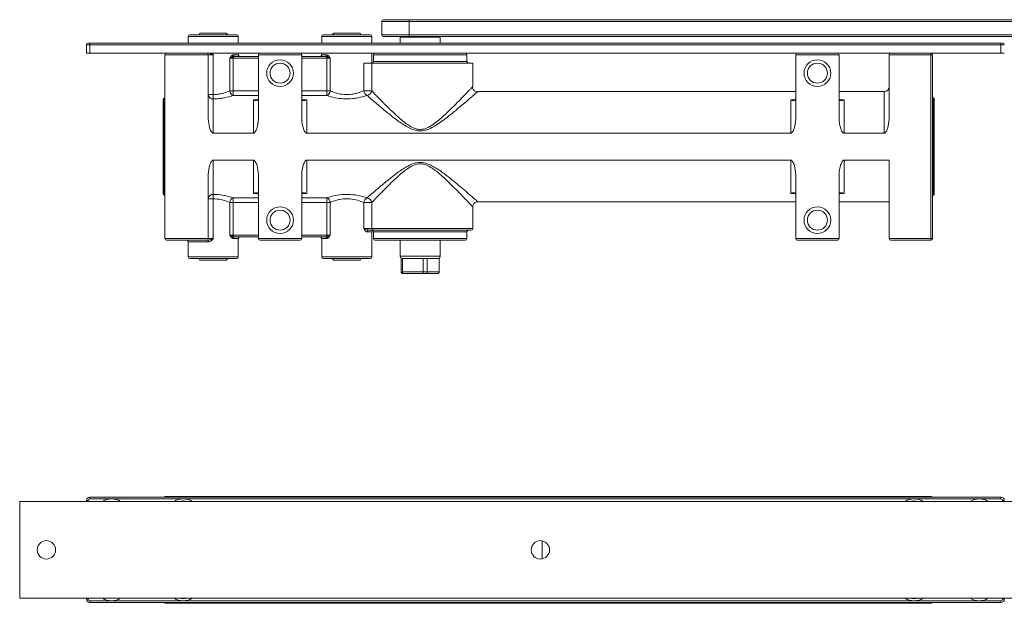
# Model space of a CAD drawing. Units: millimetres. Extents: x -91 to 499, y 63 to 369.
# Drawn here: x -91 to 204, y 63 to 238 of the extents above; entities that cross this region are included whole.
import ezdxf

# ---------------------------------------------------------------- set-up
doc = ezdxf.new("R2010")
doc.units = ezdxf.units.MM
doc.linetypes.add('SLD-Solid', pattern=[0])

msp = doc.modelspace()

# ---------------------------------------------------------------- linework, layer by layer
at = {"color": 7, "linetype": 'SLD-Solid', "lineweight": 15}
for p, q in [((17.96, 237.15), (17.96, 233.15)), ((18.46, 237.65), (26.18, 237.65)), ((26.1, 237.15), (26.1, 233.15)), ((319.81, 237.15), (26.1, 237.15)), ((26.18, 237.65), (319.74, 237.65)), ((-39.54, 233.15), (-25.54, 233.15)), ((-36.54, 233.65), (-28.54, 233.65)), ((0.46, 233.15), (14.46, 233.15)), ((3.46, 233.65), (11.46, 233.65)), ((26.1, 233.15), (319.81, 233.15)), ((-70.54, 227.65), (-70.54, 230.15)), ((-69.54, 230.15), (-70.54, 230.15)), ((-70.04, 230.65), (-69.54, 230.65)), ((-69.54, 230.15), (-69.54, 230.65)), ((-69.54, 230.65), (-63.04, 230.65)), ((-69.54, 230.15), (-69.54, 227.65)), ((203.46, 230.15), (-69.54, 230.15)), ((-63.04, 230.65), (-41.54, 230.65)), ((-41.54, 230.65), (177.46, 230.65)), ((-40.04, 232.65), (-40.04, 230.65)), ((-25.04, 230.65), (-25.04, 232.65)), ((-0.04, 232.65), (-0.04, 230.65)), ((14.96, 230.65), (14.96, 232.65)), ((26.18, 232.65), (18.46, 232.65)), ((23.53, 232.65), (23.46, 232.47)), ((23.46, 232.47), (23.46, 230.65)), ((35.46, 232.47), (23.46, 232.47)), ((319.74, 232.65), (26.18, 232.65)), ((35.46, 232.47), (35.39, 232.65)), ((35.46, 230.65), (35.46, 232.47)), ((177.46, 230.65), (196.96, 230.65)), ((196.96, 230.65), (203.46, 230.65)), ((203.46, 230.15), (203.46, 230.65)), ((203.46, 230.65), (203.96, 230.65)), ((203.46, 227.65), (203.46, 230.15)), ((204.46, 230.15), (203.46, 230.15)), ((-69.54, 227.65), (-70.54, 227.65)), ((-69.54, 227.65), (203.46, 227.65)), ((-47.04, 172.15), (-47.04, 227.15)), ((-34.04, 227.15), (-47.04, 227.15)), ((-34.04, 207.9), (-34.04, 227.15)), ((-32.54, 227.15), (-34.04, 227.15)), ((-32.54, 227.15), (-32.54, 215.24)), ((-25.04, 227.15), (-25.04, 227.65)), ((-19.04, 227.15), (-19.04, 207.9)), ((-6.04, 227.15), (-19.04, 227.15)), ((-6.04, 207.9), (-6.04, 227.15)), ((-0.04, 227.65), (-0.04, 227.15)), ((14.96, 224.65), (14.96, 227.65)), ((15.46, 227.15), (15.46, 225.15)), ((43.46, 225.15), (43.46, 227.15)), ((141.96, 207.9), (141.96, 227.15)), ((154.96, 227.15), (141.96, 227.15)), ((154.96, 227.15), (154.96, 207.9)), ((169.96, 207.9), (169.96, 227.15)), ((182.46, 227.15), (169.96, 227.15)), ((182.46, 227.65), (182.46, 227.15)), ((182.46, 172.15), (182.46, 227.15)), ((182.96, 227.15), (182.46, 227.15)), ((182.96, 227.15), (182.96, 172.15)), ((204.46, 227.65), (203.46, 227.65)), ((-27.58, 216.34), (-27.58, 226.15)), ((-26.59, 226.15), (-27.58, 226.15)), ((-26.59, 226.56), (-26.59, 226.15)), ((-26.59, 226.15), (-26.59, 216.34)), ((-26.1, 226.65), (-19.04, 226.65)), ((-6.04, 226.65), (1.02, 226.65)), ((1.51, 226.56), (1.51, 226.15)), ((1.51, 216.34), (1.51, 226.15)), ((2.5, 226.15), (1.51, 226.15)), ((2.5, 226.15), (2.5, 216.34)), ((12.52, 216.39), (12.52, 224.65)), ((12.52, 224.65), (14.92, 224.65)), ((14.92, 224.65), (14.92, 216.39)), ((14.92, 224.65), (45.21, 224.65)), ((45.21, 217.62), (45.21, 224.65)), ((-26.59, 216.34), (-27.58, 216.34)), ((-26.59, 216.34), (-26.59, 214.95)), ((1.51, 216.34), (1.51, 214.95)), ((2.5, 216.34), (1.51, 216.34)), ((14.92, 216.39), (12.52, 216.39)), ((45.18, 217.62), (45.18, 217.62)), ((141.96, 216.15), (46.68, 216.15)), ((46.68, 216.13), (46.68, 216.13)), ((168.46, 216.15), (154.96, 216.15)), ((-47.54, 199.65), (-47.54, 213.9)), ((-47.04, 214.15), (-47.29, 214.15)), ((-32.54, 215.24), (-34.04, 215.24)), ((-32.54, 215.24), (-32.54, 213.94)), ((-32.54, 213.94), (-32.54, 203.69)), ((-20.54, 203.69), (-20.54, 213.67)), ((-4.54, 213.67), (-4.54, 203.69)), ((140.46, 203.69), (140.46, 213.67)), ((156.46, 213.67), (156.46, 203.69)), ((183.46, 199.65), (183.46, 213.9)), ((-20.54, 203.69), (-32.54, 203.69)), ((140.46, 203.69), (-4.54, 203.69)), ((168.46, 203.69), (156.46, 203.69)), ((-47.54, 185.4), (-47.54, 199.65)), ((183.46, 185.4), (183.46, 199.65)), ((-32.54, 195.62), (-32.54, 185.37)), ((-20.54, 195.62), (-32.54, 195.62)), ((-20.54, 185.64), (-20.54, 195.62)), ((-4.54, 195.62), (-4.54, 185.64)), ((140.46, 195.62), (-4.54, 195.62)), ((140.46, 185.64), (140.46, 195.62)), ((156.46, 195.62), (156.46, 185.64)), ((169.96, 195.62), (156.46, 195.62)), ((169.96, 172.15), (169.96, 195.62)), ((-34.04, 172.15), (-34.04, 191.41)), ((-19.04, 191.41), (-19.04, 172.15)), ((-6.04, 172.15), (-6.04, 191.41)), ((141.96, 172.15), (141.96, 191.41)), ((154.96, 191.41), (154.96, 172.15)), ((-47.29, 185.15), (-47.04, 185.15)), ((-34.04, 184.07), (-32.54, 184.07)), ((-32.54, 185.37), (-32.54, 184.07)), ((-32.54, 184.07), (-32.54, 172.15)), ((-27.58, 173.15), (-27.58, 182.97)), ((-27.58, 182.97), (-26.59, 182.97)), ((-26.59, 184.36), (-26.59, 182.97)), ((-26.59, 182.97), (-26.59, 173.15)), ((1.51, 184.36), (1.51, 182.97)), ((1.51, 182.97), (2.5, 182.97)), ((1.51, 173.15), (1.51, 182.97)), ((2.5, 182.97), (2.5, 173.15)), ((12.52, 175.15), (12.52, 182.92)), ((12.52, 182.92), (14.92, 182.92)), ((14.92, 182.92), (14.92, 175.15)), ((46.71, 183.15), (141.96, 183.15)), ((154.96, 183.15), (169.96, 183.15)), ((45.21, 175.15), (45.21, 181.66)), ((12.52, 175.15), (14.92, 175.15)), ((15.38, 174.65), (13.95, 174.65)), ((14.96, 166.65), (14.96, 174.15)), ((44.71, 174.65), (15.38, 174.65)), ((15.46, 174.15), (15.46, 172.15)), ((43.46, 172.15), (43.46, 174.15)), ((-47.04, 172.15), (-34.04, 172.15)), ((-34.54, 171.65), (-46.54, 171.65)), ((-40.04, 171.15), (-40.04, 166.65)), ((-34.17, 171.65), (-34.54, 171.65)), ((-34.04, 172.15), (-32.54, 172.15)), ((-27.58, 173.15), (-26.59, 173.15)), ((-26.59, 172.75), (-26.59, 173.15)), ((-19.04, 172.65), (-26.1, 172.65)), ((-25.04, 166.65), (-25.04, 172.15)), ((-19.04, 172.15), (-6.04, 172.15)), ((-6.54, 171.65), (-18.54, 171.65)), ((1.02, 172.65), (-6.04, 172.65)), ((-0.04, 172.15), (-0.04, 166.65)), ((1.51, 172.75), (1.51, 173.15)), ((1.51, 173.15), (2.5, 173.15)), ((42.96, 171.65), (15.96, 171.65)), ((23.46, 171.65), (23.46, 166.84)), ((35.46, 166.84), (35.46, 171.65)), ((141.96, 172.15), (154.96, 172.15)), ((154.46, 171.65), (142.46, 171.65)), ((169.96, 172.15), (182.46, 172.15)), ((182.46, 171.65), (170.46, 171.65)), ((182.46, 171.65), (182.46, 172.15)), ((182.96, 172.15), (182.46, 172.15)), ((-32.54, 166.15), (-39.54, 166.15)), ((-32.54, 165.65), (-36.54, 165.65)), ((-25.54, 166.15), (-32.54, 166.15)), ((-28.54, 165.65), (-32.54, 165.65)), ((7.46, 166.15), (0.46, 166.15)), ((7.46, 165.65), (3.46, 165.65)), ((14.46, 166.15), (7.46, 166.15)), ((11.46, 165.65), (7.46, 165.65)), ((23.46, 166.84), (23.71, 166.15)), ((23.46, 166.84), (29.46, 166.84)), ((23.77, 166.15), (23.71, 166.15)), ((24.11, 166.15), (23.77, 166.15)), ((23.77, 166.15), (23.77, 162.15)), ((30.31, 166.15), (24.11, 166.15)), ((24.11, 162.15), (24.11, 166.15)), ((29.46, 166.84), (35.46, 166.84)), ((31.57, 166.15), (30.31, 166.15)), ((30.31, 166.15), (30.31, 162.15)), ((35.21, 166.15), (31.57, 166.15)), ((31.57, 162.15), (31.57, 166.15)), ((35.14, 166.15), (35.14, 162.15)), ((35.21, 166.15), (35.46, 166.84)), ((23.77, 162.15), (24.11, 162.15)), ((24.11, 162.15), (30.31, 162.15)), ((24.51, 161.65), (24.29, 161.65)), ((30.4, 161.65), (24.51, 161.65)), ((30.31, 162.15), (31.57, 162.15)), ((31.22, 161.65), (30.4, 161.65)), ((34.62, 161.65), (31.22, 161.65)), ((31.57, 162.15), (35.14, 162.15)), ((-69.54, 94.21), (-69.54, 94.71)), ((-69.54, 94.71), (203.46, 94.71)), ((-47.04, 94.71), (-47.04, 94.96)), ((-47.04, 94.96), (-34.04, 94.96)), ((-34.04, 94.96), (-34.04, 94.71)), ((168.46, 94.96), (-32.54, 94.96)), ((169.96, 94.96), (182.46, 94.96)), ((169.96, 94.71), (169.96, 94.96)), ((203.46, 94.21), (203.46, 94.71)), ((-90.54, 64.46), (-90.54, 93.46)), ((-90.54, 93.46), (369.46, 93.46)), ((-70.54, 93.71), (-70.04, 93.71)), ((-70.54, 93.46), (-70.54, 93.71)), ((-63.04, 94.21), (-69.54, 94.21)), ((-41.54, 94.21), (-63.04, 94.21)), ((177.46, 94.21), (-41.54, 94.21)), ((196.96, 94.21), (177.46, 94.21)), ((203.46, 94.21), (196.96, 94.21)), ((203.96, 93.71), (204.46, 93.71)), ((66.02, 76.27), (66.02, 81.65)), ((-90.54, 64.46), (369.46, 64.46)), ((-70.54, 64.21), (-70.54, 64.46)), ((-70.54, 64.21), (-70.04, 64.21)), ((-69.54, 63.71), (-63.04, 63.71)), ((-69.54, 63.21), (-69.54, 63.71)), ((203.46, 63.21), (-69.54, 63.21)), ((-63.04, 63.71), (-41.54, 63.71)), ((-47.04, 62.96), (-47.04, 63.21)), ((-34.04, 62.96), (-47.04, 62.96)), ((-41.54, 63.71), (177.46, 63.71)), ((-34.04, 63.21), (-34.04, 62.96)), ((-20.54, 62.96), (-32.54, 62.96)), ((-19.04, 62.96), (-19.04, 63.21)), ((-6.04, 62.96), (-19.04, 62.96)), ((-6.04, 63.21), (-6.04, 62.96)), ((140.46, 62.96), (-4.54, 62.96)), ((141.96, 62.96), (141.96, 63.21)), ((154.96, 62.96), (141.96, 62.96)), ((154.96, 63.21), (154.96, 62.96)), ((168.46, 62.96), (156.46, 62.96)), ((169.96, 62.96), (169.96, 63.21)), ((182.46, 62.96), (169.96, 62.96)), ((177.46, 63.71), (196.96, 63.71)), ((196.96, 63.71), (203.46, 63.71)), ((203.46, 63.21), (203.46, 63.71)), ((203.96, 64.21), (204.46, 64.21))]:
    msp.add_line(p, q, dxfattribs=at)
at = {"color": 8, "linetype": 'SLD-Solid', "lineweight": 15}
for p, q in [((26.1, 237.15), (17.96, 237.15)), ((17.96, 233.15), (26.1, 233.15)), ((-25.04, 232.65), (-40.04, 232.65)), ((14.96, 232.65), (-0.04, 232.65)), ((-26.51, 227.15), (-25.04, 227.15)), ((-0.04, 227.15), (1.42, 227.15)), ((43.46, 227.15), (15.46, 227.15)), ((-19.04, 226.15), (-26.59, 226.15)), ((1.51, 226.15), (-6.04, 226.15)), ((15.46, 225.15), (43.46, 225.15)), ((-26.59, 216.34), (-19.04, 216.34)), ((-6.04, 216.34), (1.51, 216.34)), ((168.46, 203.69), (168.46, 216.15)), ((-47.29, 214.15), (-47.29, 199.65)), ((-19.04, 214.95), (-26.59, 214.95)), ((-20.54, 213.67), (-19.19, 213.67)), ((1.51, 214.95), (-6.04, 214.95)), ((-5.89, 213.67), (-4.54, 213.67)), ((140.46, 213.67), (141.81, 213.67)), ((155.11, 213.67), (156.46, 213.67)), ((183.29, 214.14), (183.29, 199.65)), ((-47.29, 199.65), (-47.29, 185.15)), ((183.29, 199.65), (183.29, 185.17)), ((-26.59, 184.36), (-19.04, 184.36)), ((-19.04, 182.97), (-26.59, 182.97)), ((-19.19, 185.64), (-20.54, 185.64)), ((-6.04, 184.36), (1.51, 184.36)), ((1.51, 182.97), (-6.04, 182.97)), ((-4.54, 185.64), (-5.89, 185.64)), ((141.81, 185.64), (140.46, 185.64)), ((156.46, 185.64), (155.11, 185.64)), ((14.96, 174.15), (13.54, 174.15)), ((14.92, 175.15), (45.21, 175.15)), ((43.46, 174.15), (15.46, 174.15)), ((-34.06, 171.15), (-40.04, 171.15)), ((-26.59, 173.15), (-19.04, 173.15)), ((-25.04, 172.15), (-26.51, 172.15)), ((-6.04, 173.15), (1.51, 173.15)), ((1.42, 172.15), (-0.04, 172.15)), ((15.46, 172.15), (43.46, 172.15)), ((-40.04, 166.65), (-32.54, 166.65)), ((-32.54, 166.65), (-25.04, 166.65)), ((-0.04, 166.65), (7.46, 166.65)), ((7.46, 166.65), (14.96, 166.65)), ((-32.54, 94.96), (-32.54, 94.71)), ((168.46, 94.71), (168.46, 94.96)), ((182.46, 94.96), (182.46, 94.71)), ((-70.04, 93.71), (-70.04, 93.46)), ((203.96, 93.46), (203.96, 93.71)), ((-70.04, 64.46), (-70.04, 64.21)), ((-32.54, 63.21), (-32.54, 62.96)), ((-20.54, 62.96), (-20.54, 63.21)), ((-4.54, 63.21), (-4.54, 62.96)), ((140.46, 62.96), (140.46, 63.21)), ((156.46, 63.21), (156.46, 62.96)), ((168.46, 62.96), (168.46, 63.21)), ((182.46, 63.21), (182.46, 62.96)), ((203.96, 64.21), (203.96, 64.46))]:
    msp.add_line(p, q, dxfattribs=at)
at = {"color": 7, "linetype": 'SLD-Solid', "lineweight": 15, "flags": 128}
for points in [[(-46.79, 94.71), (-46.82, 94.74), (-46.9, 94.81), (-46.96, 94.87), (-47, 94.92), (-47.03, 94.95), (-47.04, 94.96)], [(-34.29, 94.71), (-34.26, 94.74), (-34.19, 94.81), (-34.13, 94.87), (-34.08, 94.92), (-34.05, 94.95), (-34.04, 94.96)], [(170.21, 94.71), (170.18, 94.74), (170.1, 94.81), (170.04, 94.87), (170, 94.92), (169.97, 94.95), (169.96, 94.96)], [(-40.37, 93.46), (-41.54, 93.61), (-42.71, 93.46)], [(178.63, 93.46), (177.46, 93.61), (176.29, 93.46)], [(-46.79, 63.21), (-46.82, 63.18), (-46.9, 63.11), (-46.96, 63.04), (-47, 63), (-47.03, 62.97), (-47.04, 62.96)], [(-34.29, 63.21), (-34.26, 63.18), (-34.19, 63.11), (-34.13, 63.04), (-34.08, 63), (-34.05, 62.97), (-34.04, 62.96)], [(-19.04, 62.96), (-19.03, 62.97), (-19.01, 62.99), (-18.97, 63.03), (-18.92, 63.08), (-18.86, 63.14), (-18.79, 63.21)], [(-6.04, 62.96), (-6.05, 62.97), (-6.08, 63), (-6.13, 63.04), (-6.19, 63.11), (-6.26, 63.18), (-6.29, 63.21)], [(141.96, 62.96), (141.97, 62.97), (141.99, 62.99), (142.03, 63.03), (142.08, 63.08), (142.14, 63.14), (142.21, 63.21)], [(154.96, 62.96), (154.95, 62.97), (154.92, 63), (154.87, 63.04), (154.81, 63.11), (154.74, 63.18), (154.71, 63.21)], [(170.21, 63.21), (170.18, 63.18), (170.1, 63.11), (170.04, 63.04), (170, 63), (169.97, 62.97), (169.96, 62.96)]]:
    msp.add_lwpolyline(points, dxfattribs=at)
at = {"color": 7, "linetype": 'SLD-Solid', "lineweight": 15}
for centre, radius in [((-12.54, 221.65), 4), ((-12.54, 221.65), 3), ((148.46, 221.65), 4), ((148.46, 221.65), 3), ((-12.54, 177.65), 4), ((-12.54, 177.65), 3), ((148.46, 177.65), 4), ((148.46, 177.65), 3), ((-82.54, 78.96), 2.75), ((65.46, 78.96), 2.75)]:
    msp.add_circle(centre, radius, dxfattribs=at)
for centre, radius, start, end in [((18.46, 237.15), 0.5, 90, 180), ((-39.54, 232.65), 0.5, 90, 180), ((-37.04, 233.65), 0.5, 270, 0), ((-28.04, 233.65), 0.5, 180, 270), ((-25.54, 232.65), 0.5, 0, 90), ((0.46, 232.65), 0.5, 90, 180), ((2.96, 233.65), 0.5, 270, 0), ((11.96, 233.65), 0.5, 180, 270), ((14.46, 232.65), 0.5, 0, 90), ((18.46, 233.15), 0.5, 180, 270), ((-70.04, 230.15), 0.5, 90, 180), ((203.96, 230.15), 0.5, 0, 90), ((-46.54, 227.15), 0.5, 90, 180), ((-34.54, 227.15), 0.5, 0, 90), ((-26.05, 227.11), 0.459, 174.4926, 263.1509), ((-24.54, 227.15), 0.5, 180, 270), ((-18.54, 227.15), 0.5, 90, 180), ((-6.54, 227.15), 0.5, 0, 90), ((-0.54, 227.15), 0.5, 270, 0), ((0.97, 227.11), 0.459, 276.8491, 5.5074), ((15.96, 227.15), 0.5, 90, 180), ((42.96, 227.15), 0.5, 0, 90), ((142.46, 227.15), 0.5, 90, 180), ((154.46, 227.15), 0.5, 0, 90), ((170.46, 227.15), 0.5, 90, 180), ((182.46, 227.15), 0.5, 0, 90), ((-26.29, 227.21), 0.72, 200.4264, 245.131), ((1.2, 227.21), 0.72, 294.869, 339.5736), ((14.96, 225.15), 0.5, 270, 0), ((43.96, 225.15), 0.5, 180, 270), ((-25.71, 216.62), 1.89, 188.6031, 242.413), ((0.63, 216.62), 1.89, 297.5872, 351.3966), ((14.37, 216.66), 1.87, 188.4842, 243.5162), ((13.27, 216.64), 1.67, 279.1746, 351.2288), ((168.46, 217.65), 1.5, 270, 0), ((-47.29, 213.9), 0.25, 90, 180), ((-32.64, 215.35), 1.41, 184.4019, 273.8115), ((183.46, 214.61), 0.5, 180, 250.5288), ((183.21, 213.9), 0.25, 0, 70.5288), ((-47.29, 185.4), 0.25, 180, 270), ((-32.64, 183.96), 1.41, 86.1885, 175.5981), ((-25.71, 182.69), 1.89, 117.587, 171.3968), ((0.63, 182.69), 1.89, 8.6034, 62.4127), ((14.37, 182.65), 1.87, 116.4838, 171.5158), ((13.27, 182.67), 1.67, 8.7712, 80.8254), ((183.46, 184.7), 0.5, 109.4712, 180), ((183.21, 185.4), 0.25, 289.4712, 0), ((14, 174.2), 0.46, 96.5805, 185.333), ((15.4, 175.14), 0.482, 177.7992, 267.6152), ((15.46, 174.15), 0.5, 121.241, 180), ((14.96, 174.15), 0.5, 0, 66.9789), ((43.96, 174.15), 0.5, 90, 180), ((44.71, 175.15), 0.5, 270, 0), ((-46.54, 172.15), 0.5, 180, 270), ((-40.54, 171.15), 0.5, 0, 90), ((-34.54, 172.15), 0.5, 270, 0), ((-34.76, 171.27), 0.702, 350.1732, 32.7835), ((-26.29, 172.1), 0.72, 114.8689, 159.5739), ((-26.05, 172.2), 0.459, 96.8488, 185.5075), ((-24.54, 172.15), 0.5, 90, 180), ((-18.54, 172.15), 0.5, 180, 270), ((-6.54, 172.15), 0.5, 270, 0), ((-0.54, 172.15), 0.5, 0, 90), ((0.97, 172.2), 0.459, 354.4925, 83.1512), ((1.2, 172.1), 0.72, 20.4261, 65.1311), ((15.96, 172.15), 0.5, 180, 270), ((42.96, 172.15), 0.5, 270, 0), ((142.46, 172.15), 0.5, 180, 270), ((154.46, 172.15), 0.5, 270, 0), ((170.46, 172.15), 0.5, 180, 270), ((182.46, 172.15), 0.5, 270, 0), ((-39.54, 166.65), 0.5, 180, 270), ((-37.04, 165.65), 0.5, 0, 90), ((-28.04, 165.65), 0.5, 90, 180), ((-25.54, 166.65), 0.5, 270, 0), ((0.46, 166.65), 0.5, 180, 270), ((2.96, 165.65), 0.5, 0, 90), ((11.96, 165.65), 0.5, 90, 180), ((14.46, 166.65), 0.5, 270, 0), ((-69.54, 93.71), 1, 90, 180), ((182.46, 94.46), 0.5, 30, 90), ((203.46, 93.71), 1, 0, 90), ((-69.54, 93.71), 0.5, 90, 180), ((-63.04, 88.96), 5.25, 90, 121.0027), ((-63.04, 88.96), 5.25, 58.9973, 90), ((-41.54, 88.96), 5.25, 90, 121.0027), ((-41.54, 88.96), 5.25, 58.9973, 90), ((177.46, 88.96), 5.25, 90, 121.0027), ((177.46, 88.96), 5.25, 58.9973, 90), ((196.96, 88.96), 5.25, 90, 121.0027), ((196.96, 88.96), 5.25, 58.9973, 90), ((203.46, 93.71), 0.5, 0, 90), ((-69.54, 64.21), 1, 180, 270), ((-69.54, 64.21), 0.5, 180, 270), ((-63.04, 68.96), 5.25, 238.9973, 270), ((-63.04, 68.96), 5.25, 270, 301.0027), ((-41.54, 68.96), 5.25, 238.9973, 270), ((-41.54, 68.96), 4.65, 255.4074, 284.5926), ((-41.54, 68.96), 5.25, 270, 301.0027), ((177.46, 68.96), 5.25, 238.9973, 270), ((177.46, 68.96), 4.65, 255.4074, 284.5926), ((177.46, 68.96), 5.25, 270, 301.0027), ((182.46, 63.46), 0.5, 270, 330), ((196.96, 68.96), 5.25, 238.9973, 270), ((196.96, 68.96), 5.25, 270, 301.0027), ((203.46, 64.21), 0.5, 270, 0), ((203.46, 64.21), 1, 270, 0)]:
    msp.add_arc(centre, radius, start, end, dxfattribs=at)
for points, knots in [([(26.1, 237.15), (26.1, 237.21), (26.11, 237.32), (26.12, 237.47), (26.14, 237.58), (26.16, 237.64), (26.17, 237.65), (26.18, 237.65), (26.18, 237.65)], [0, 0, 0, 0, 0.211715, 0.42339, 0.63609, 0.851011, 0.989585, 1, 1, 1, 1]), ([(26.18, 232.65), (26.18, 232.65), (26.17, 232.66), (26.16, 232.67), (26.14, 232.73), (26.12, 232.84), (26.11, 232.99), (26.1, 233.1), (26.1, 233.15)], [0, 0, 0, 0, 0.010415, 0.148989, 0.363908, 0.576607, 0.788286, 1, 1, 1, 1]), ([(-32.54, 227.15), (-32.54, 227.16), (-32.61, 227.18), (-32.88, 227.28), (-33.31, 227.43), (-33.76, 227.61), (-34.05, 227.64), (-34.17, 227.65)], [0, 0, 0, 0, 0.004361, 0.125218, 0.490217, 0.80186, 1, 1, 1, 1]), ([(-26.96, 226.96), (-26.91, 227), (-26.76, 227.12), (-26.6, 227.14), (-26.51, 227.15)], [0, 0, 0, 0, 0.366517, 1, 1, 1, 1]), ([(1.42, 227.15), (1.48, 227.15), (1.63, 227.14), (1.78, 227.03), (1.88, 226.96)], [0, 0, 0, 0, 0.3625328, 1, 1, 1, 1]), ([(-27.58, 226.15), (-27.58, 226.16), (-27.55, 226.19), (-27.44, 226.37), (-27.33, 226.53), (-27.24, 226.65)], [0, 0, 0, 0, 0.009188, 0.221164, 1, 1, 1, 1]), ([(-26.59, 226.56), (-26.61, 226.55), (-26.75, 226.5), (-27.04, 226.39), (-27.31, 226.28), (-27.5, 226.19), (-27.54, 226.17), (-27.58, 226.16), (-27.58, 226.15)], [0, 0, 0, 0, 0.058965, 0.383488, 0.853072, 0.860122, 0.993776, 1, 1, 1, 1]), ([(-27.24, 226.65), (-27.24, 226.66), (-27.16, 226.75), (-27.07, 226.86), (-26.98, 226.94), (-26.96, 226.96)], [0, 0, 0, 0, 0.010506, 0.836009, 1, 1, 1, 1]), ([(-26.1, 226.65), (-26.21, 226.65), (-26.37, 226.64), (-26.53, 226.58), (-26.59, 226.56)], [0, 0, 0, 0, 0.637393, 1, 1, 1, 1]), ([(1.51, 226.56), (1.4, 226.59), (1.24, 226.65), (1.08, 226.65), (1.02, 226.65)], [0, 0, 0, 0, 0.636421, 1, 1, 1, 1]), ([(2.5, 226.15), (2.5, 226.16), (2.45, 226.18), (2.27, 226.26), (1.94, 226.4), (1.64, 226.51), (1.51, 226.56)], [0, 0, 0, 0, 0.006224, 0.146927, 0.616526, 1, 1, 1, 1]), ([(1.88, 226.96), (1.97, 226.87), (2.06, 226.77), (2.15, 226.66), (2.15, 226.65)], [0, 0, 0, 0, 0.989484, 1, 1, 1, 1]), ([(2.15, 226.65), (2.27, 226.49), (2.38, 226.33), (2.5, 226.16), (2.5, 226.15)], [0, 0, 0, 0, 0.9908051, 1, 1, 1, 1]), ([(-32.54, 215.24), (-32.06, 215.26), (-31.09, 215.3), (-29.33, 215.66), (-28.26, 216.08), (-27.58, 216.34)], [0, 0, 0, 0, 0.261271, 0.524436, 1, 1, 1, 1]), ([(2.5, 216.34), (2.53, 216.33), (3.13, 216.07), (4.44, 215.6), (6.64, 215.19), (8.66, 215.26), (10.72, 215.67), (11.81, 216.1), (12.52, 216.39)], [0, 0, 0, 0, 0.013798, 0.222511, 0.42263, 0.62214, 0.752133, 1, 1, 1, 1]), ([(46.68, 216.09), (46.61, 216.09), (46.37, 216.07), (45.96, 216.21), (45.51, 216.52), (45.23, 216.96), (45.12, 217.35), (45.14, 217.56), (45.14, 217.62)], [0, 0, 0, 0, 0.089473, 0.29372, 0.514309, 0.744153, 0.923967, 1, 1, 1, 1]), ([(-26.59, 214.95), (-27.42, 214.71), (-28.71, 214.32), (-30.81, 214), (-31.96, 213.96), (-32.54, 213.94)], [0, 0, 0, 0, 0.467943, 0.733375, 1, 1, 1, 1]), ([(-19.04, 214.1), (-19.05, 214), (-19.07, 213.79), (-19.25, 213.56), (-19.57, 213.42), (-20.03, 213.45), (-20.38, 213.59), (-20.54, 213.67), (-20.54, 213.67)], [0, 0, 0, 0, 0.141059, 0.281504, 0.479393, 0.761638, 0.997241, 1, 1, 1, 1]), ([(-6.04, 214.1), (-6.03, 214), (-6.01, 213.79), (-5.84, 213.56), (-5.52, 213.42), (-5.06, 213.45), (-4.7, 213.59), (-4.54, 213.67), (-4.54, 213.67)], [0, 0, 0, 0, 0.141058, 0.281504, 0.479392, 0.761638, 0.997239, 1, 1, 1, 1]), ([(13.54, 214.99), (13.51, 214.98), (12.71, 214.72), (11.29, 214.32), (8.89, 213.96), (6.5, 213.9), (3.79, 214.27), (2.28, 214.72), (1.51, 214.95)], [0, 0, 0, 0, 0.008291, 0.24386, 0.375002, 0.578911, 0.781365, 1, 1, 1, 1]), ([(140.46, 213.67), (140.46, 213.67), (140.62, 213.59), (140.97, 213.45), (141.43, 213.42), (141.75, 213.56), (141.93, 213.79), (141.95, 214), (141.96, 214.1)], [0, 0, 0, 0, 0.002761, 0.238362, 0.520606, 0.718496, 0.858941, 1, 1, 1, 1]), ([(154.96, 214.1), (154.97, 214), (154.99, 213.79), (155.16, 213.56), (155.48, 213.42), (155.94, 213.45), (156.3, 213.59), (156.46, 213.67), (156.46, 213.67)], [0, 0, 0, 0, 0.141059, 0.281504, 0.479393, 0.761638, 0.997239, 1, 1, 1, 1]), ([(-32.54, 203.69), (-32.59, 203.69), (-32.71, 203.71), (-32.92, 203.86), (-33.32, 204.38), (-33.84, 205.74), (-33.96, 207.05), (-34.04, 207.9)], [0, 0, 0, 0, 0.033457, 0.075638, 0.157972, 0.452086, 1, 1, 1, 1]), ([(-19.04, 207.9), (-19.13, 206.96), (-19.23, 205.81), (-19.71, 204.59), (-19.94, 204.15), (-20.16, 203.87), (-20.33, 203.74), (-20.45, 203.69), (-20.52, 203.69), (-20.54, 203.69)], [0, 0, 0, 0, 0.603373, 0.730736, 0.846799, 0.916534, 0.956662, 0.986739, 1, 1, 1, 1]), ([(-4.54, 203.69), (-4.59, 203.69), (-4.71, 203.71), (-4.92, 203.86), (-5.32, 204.38), (-5.84, 205.74), (-5.96, 207.05), (-6.04, 207.9)], [0, 0, 0, 0, 0.033457, 0.075637, 0.157971, 0.452086, 1, 1, 1, 1]), ([(141.96, 207.9), (141.87, 206.96), (141.77, 205.81), (141.29, 204.59), (141.06, 204.15), (140.84, 203.87), (140.67, 203.74), (140.55, 203.69), (140.48, 203.69), (140.46, 203.69)], [0, 0, 0, 0, 0.603373, 0.730736, 0.846799, 0.916534, 0.956661, 0.986739, 1, 1, 1, 1]), ([(156.46, 203.69), (156.41, 203.69), (156.29, 203.71), (156.08, 203.86), (155.68, 204.38), (155.16, 205.74), (155.04, 207.05), (154.96, 207.9)], [0, 0, 0, 0, 0.033457, 0.075637, 0.157971, 0.452086, 1, 1, 1, 1]), ([(169.96, 207.9), (169.87, 206.96), (169.77, 205.81), (169.29, 204.59), (169.06, 204.15), (168.84, 203.87), (168.67, 203.74), (168.55, 203.69), (168.48, 203.69), (168.46, 203.69)], [0, 0, 0, 0, 0.603372, 0.730736, 0.846798, 0.916532, 0.956661, 0.986739, 1, 1, 1, 1]), ([(-34.04, 191.41), (-33.96, 192.35), (-33.85, 193.5), (-33.37, 194.72), (-33.15, 195.16), (-32.93, 195.44), (-32.75, 195.57), (-32.63, 195.62), (-32.56, 195.62), (-32.54, 195.62)], [0, 0, 0, 0, 0.603372, 0.730735, 0.846798, 0.916532, 0.956661, 0.986739, 1, 1, 1, 1]), ([(-20.54, 195.62), (-20.49, 195.62), (-20.37, 195.6), (-20.17, 195.45), (-19.77, 194.93), (-19.24, 193.57), (-19.12, 192.26), (-19.04, 191.41)], [0, 0, 0, 0, 0.033457, 0.075637, 0.157971, 0.452086, 1, 1, 1, 1]), ([(-6.04, 191.41), (-5.96, 192.35), (-5.85, 193.5), (-5.37, 194.72), (-5.15, 195.16), (-4.93, 195.44), (-4.75, 195.57), (-4.63, 195.62), (-4.56, 195.62), (-4.54, 195.62)], [0, 0, 0, 0, 0.603373, 0.730736, 0.846799, 0.916534, 0.956661, 0.986739, 1, 1, 1, 1]), ([(140.46, 195.62), (140.51, 195.62), (140.63, 195.6), (140.83, 195.45), (141.23, 194.93), (141.76, 193.57), (141.88, 192.26), (141.96, 191.41)], [0, 0, 0, 0, 0.033457, 0.075637, 0.157971, 0.452086, 1, 1, 1, 1]), ([(154.96, 191.41), (155.04, 192.35), (155.15, 193.5), (155.63, 194.72), (155.85, 195.16), (156.07, 195.44), (156.25, 195.57), (156.37, 195.62), (156.44, 195.62), (156.46, 195.62)], [0, 0, 0, 0, 0.603373, 0.730736, 0.846799, 0.916534, 0.956662, 0.986739, 1, 1, 1, 1]), ([(-19.04, 185.21), (-19.05, 185.31), (-19.07, 185.52), (-19.25, 185.75), (-19.57, 185.89), (-20.03, 185.86), (-20.38, 185.72), (-20.54, 185.64), (-20.54, 185.64)], [0, 0, 0, 0, 0.141059, 0.281504, 0.479394, 0.761638, 0.997241, 1, 1, 1, 1]), ([(-4.54, 185.64), (-4.54, 185.64), (-4.7, 185.72), (-5.06, 185.86), (-5.52, 185.89), (-5.84, 185.75), (-6.01, 185.52), (-6.03, 185.31), (-6.04, 185.21)], [0, 0, 0, 0, 0.002761, 0.238362, 0.520608, 0.718496, 0.858942, 1, 1, 1, 1]), ([(140.46, 185.64), (140.46, 185.64), (140.62, 185.72), (140.97, 185.86), (141.43, 185.89), (141.75, 185.75), (141.93, 185.52), (141.95, 185.31), (141.96, 185.21)], [0, 0, 0, 0, 0.002761, 0.238362, 0.520606, 0.718496, 0.858941, 1, 1, 1, 1]), ([(156.46, 185.64), (156.46, 185.64), (156.3, 185.72), (155.94, 185.86), (155.48, 185.89), (155.16, 185.75), (154.99, 185.52), (154.97, 185.31), (154.96, 185.21)], [0, 0, 0, 0, 0.002761, 0.238362, 0.520606, 0.718496, 0.858941, 1, 1, 1, 1]), ([(-32.54, 185.37), (-32.5, 185.37), (-31.57, 185.36), (-30.35, 185.25), (-28.36, 184.89), (-27.36, 184.59), (-26.59, 184.36)], [0, 0, 0, 0, 0.017238, 0.432299, 0.560396, 1, 1, 1, 1]), ([(-27.58, 182.97), (-28.22, 183.22), (-29.04, 183.54), (-30.73, 183.95), (-31.76, 184.02), (-32.54, 184.07)], [0, 0, 0, 0, 0.447451, 0.575315, 1, 1, 1, 1]), ([(1.51, 184.36), (1.62, 184.4), (2.53, 184.69), (4.51, 185.2), (6.91, 185.4), (9.2, 185.32), (11.34, 185), (12.82, 184.54), (13.54, 184.32)], [0, 0, 0, 0, 0.033694, 0.272439, 0.506337, 0.575021, 0.795755, 1, 1, 1, 1]), ([(12.52, 182.92), (11.93, 183.16), (10.72, 183.65), (8.92, 184.01), (7.06, 184.1), (5.94, 183.99), (4.29, 183.64), (3.34, 183.32), (2.59, 183.01), (2.5, 182.97)], [0, 0, 0, 0, 0.20827, 0.426862, 0.494087, 0.70574, 0.724059, 0.965297, 1, 1, 1, 1]), ([(45.22, 181.65), (45.23, 181.82), (45.25, 182.16), (45.54, 182.65), (45.95, 182.99), (46.38, 183.14), (46.62, 183.14), (46.71, 183.15)], [0, 0, 0, 0, 0.2085065, 0.4371333, 0.6912442, 0.8865507, 1, 1, 1, 1]), ([(13.54, 174.15), (13.45, 174.17), (13.35, 174.19), (13.14, 174.33), (12.91, 174.57), (12.68, 174.91), (12.56, 175.1), (12.52, 175.15), (12.52, 175.15)], [0, 0, 0, 0, 0.243096, 0.254792, 0.578161, 0.896674, 0.996641, 1, 1, 1, 1]), ([(12.52, 175.15), (12.52, 175.15), (12.58, 175.13), (12.78, 175.03), (13.16, 174.88), (13.6, 174.7), (13.85, 174.67), (13.95, 174.65)], [0, 0, 0, 0, 0.004363, 0.12522, 0.490215, 0.801859, 1, 1, 1, 1]), ([(15.17, 174.64), (15.19, 174.62), (15.21, 174.61), (15.18, 174.63), (15.18, 174.63)], [0, 0, 0, 0, 0.88398, 1, 1, 1, 1]), ([(-32.54, 172.15), (-32.54, 172.15), (-32.61, 172.13), (-32.88, 172.03), (-33.31, 171.88), (-33.76, 171.7), (-34.05, 171.67), (-34.17, 171.65)], [0, 0, 0, 0, 0.004361, 0.125218, 0.490217, 0.80186, 1, 1, 1, 1]), ([(-32.54, 172.15), (-32.54, 172.15), (-32.59, 172.1), (-32.76, 171.91), (-33.08, 171.57), (-33.42, 171.33), (-33.76, 171.19), (-33.91, 171.17), (-34.06, 171.15)], [0, 0, 0, 0, 0.003358, 0.103326, 0.421841, 0.745211, 0.756904, 1, 1, 1, 1]), ([(-27.24, 172.65), (-27.35, 172.82), (-27.47, 172.98), (-27.58, 173.15), (-27.58, 173.15)], [0, 0, 0, 0, 0.99081, 1, 1, 1, 1]), ([(-27.58, 173.15), (-27.58, 173.15), (-27.54, 173.13), (-27.35, 173.05), (-27.02, 172.91), (-26.72, 172.8), (-26.59, 172.75)], [0, 0, 0, 0, 0.006224, 0.146927, 0.616522, 1, 1, 1, 1]), ([(-26.96, 172.35), (-27.05, 172.44), (-27.15, 172.54), (-27.24, 172.65), (-27.24, 172.65)], [0, 0, 0, 0, 0.989487, 1, 1, 1, 1]), ([(-26.51, 172.15), (-26.56, 172.16), (-26.71, 172.17), (-26.86, 172.28), (-26.96, 172.35)], [0, 0, 0, 0, 0.362533, 1, 1, 1, 1]), ([(-26.59, 172.75), (-26.49, 172.72), (-26.32, 172.66), (-26.16, 172.66), (-26.1, 172.65)], [0, 0, 0, 0, 0.636421, 1, 1, 1, 1]), ([(1.02, 172.65), (1.12, 172.66), (1.29, 172.67), (1.45, 172.73), (1.51, 172.75)], [0, 0, 0, 0, 0.637393, 1, 1, 1, 1]), ([(1.88, 172.35), (1.82, 172.31), (1.67, 172.19), (1.52, 172.17), (1.42, 172.15)], [0, 0, 0, 0, 0.366516, 1, 1, 1, 1]), ([(1.51, 172.75), (1.53, 172.76), (1.66, 172.81), (1.96, 172.92), (2.23, 173.03), (2.41, 173.12), (2.46, 173.14), (2.5, 173.15), (2.5, 173.15)], [0, 0, 0, 0, 0.0589652, 0.3834823, 0.8530724, 0.8601219, 0.9937758, 1, 1, 1, 1]), ([(2.15, 172.65), (2.15, 172.65), (2.08, 172.56), (1.99, 172.45), (1.89, 172.37), (1.88, 172.35)], [0, 0, 0, 0, 0.010503, 0.836015, 1, 1, 1, 1]), ([(2.5, 173.15), (2.5, 173.15), (2.47, 173.12), (2.36, 172.94), (2.24, 172.78), (2.15, 172.65)], [0, 0, 0, 0, 0.009193, 0.221164, 1, 1, 1, 1]), ([(23.77, 162.15), (23.78, 162.1), (23.79, 161.99), (23.87, 161.85), (23.99, 161.74), (24.14, 161.67), (24.24, 161.66), (24.29, 161.65), (24.29, 161.65)], [0, 0, 0, 0, 0.199374, 0.398582, 0.602416, 0.817133, 0.993112, 1, 1, 1, 1]), ([(24.11, 162.15), (24.11, 162.1), (24.12, 161.99), (24.18, 161.85), (24.28, 161.74), (24.39, 161.67), (24.47, 161.66), (24.51, 161.65), (24.51, 161.65)], [0, 0, 0, 0, 0.199374, 0.398582, 0.602416, 0.817131, 0.993112, 1, 1, 1, 1]), ([(30.31, 162.15), (30.31, 162.1), (30.31, 161.99), (30.33, 161.85), (30.35, 161.74), (30.38, 161.67), (30.39, 161.66), (30.4, 161.65), (30.4, 161.65)], [0, 0, 0, 0, 0.199374, 0.398582, 0.602417, 0.817133, 0.993113, 1, 1, 1, 1]), ([(31.57, 162.15), (31.56, 162.1), (31.55, 161.99), (31.5, 161.85), (31.42, 161.74), (31.32, 161.67), (31.25, 161.66), (31.22, 161.65), (31.22, 161.65)], [0, 0, 0, 0, 0.199374, 0.398583, 0.602418, 0.817132, 0.993114, 1, 1, 1, 1]), ([(34.62, 161.65), (34.62, 161.65), (34.67, 161.66), (34.78, 161.67), (34.92, 161.74), (35.05, 161.85), (35.13, 161.99), (35.14, 162.1), (35.14, 162.15)], [0, 0, 0, 0, 0.006888, 0.182867, 0.397584, 0.601418, 0.800626, 1, 1, 1, 1]), ([(-34.04, 94.96), (-33.96, 94.96), (-33.85, 94.96), (-33.37, 94.96), (-33.15, 94.96), (-32.93, 94.96), (-32.75, 94.96), (-32.63, 94.96), (-32.56, 94.96), (-32.54, 94.96)], [0, 0, 0, 0, 0.603372, 0.730736, 0.846798, 0.916532, 0.956661, 0.986739, 1, 1, 1, 1]), ([(168.46, 94.96), (168.51, 94.96), (168.63, 94.96), (168.83, 94.96), (169.23, 94.96), (169.76, 94.96), (169.88, 94.96), (169.96, 94.96)], [0, 0, 0, 0, 0.033457, 0.075638, 0.157972, 0.452086, 1, 1, 1, 1]), ([(-32.54, 62.96), (-32.59, 62.96), (-32.71, 62.96), (-32.92, 62.96), (-33.32, 62.96), (-33.84, 62.96), (-33.96, 62.96), (-34.04, 62.96)], [0, 0, 0, 0, 0.033457, 0.075638, 0.157972, 0.452086, 1, 1, 1, 1]), ([(-19.04, 62.96), (-19.13, 62.96), (-19.23, 62.96), (-19.71, 62.96), (-19.94, 62.96), (-20.16, 62.96), (-20.33, 62.96), (-20.45, 62.96), (-20.52, 62.96), (-20.54, 62.96)], [0, 0, 0, 0, 0.603373, 0.730736, 0.846799, 0.916534, 0.956662, 0.986739, 1, 1, 1, 1]), ([(-4.54, 62.96), (-4.59, 62.96), (-4.71, 62.96), (-4.92, 62.96), (-5.32, 62.96), (-5.84, 62.96), (-5.96, 62.96), (-6.04, 62.96)], [0, 0, 0, 0, 0.033457, 0.075637, 0.157971, 0.452086, 1, 1, 1, 1]), ([(141.96, 62.96), (141.87, 62.96), (141.77, 62.96), (141.29, 62.96), (141.06, 62.96), (140.84, 62.96), (140.67, 62.96), (140.55, 62.96), (140.48, 62.96), (140.46, 62.96)], [0, 0, 0, 0, 0.603373, 0.730736, 0.846799, 0.916534, 0.956661, 0.986739, 1, 1, 1, 1]), ([(156.46, 62.96), (156.41, 62.96), (156.29, 62.96), (156.08, 62.96), (155.68, 62.96), (155.16, 62.96), (155.04, 62.96), (154.96, 62.96)], [0, 0, 0, 0, 0.033457, 0.075637, 0.157971, 0.452086, 1, 1, 1, 1]), ([(169.96, 62.96), (169.87, 62.96), (169.77, 62.96), (169.29, 62.96), (169.06, 62.96), (168.84, 62.96), (168.67, 62.96), (168.55, 62.96), (168.48, 62.96), (168.46, 62.96)], [0, 0, 0, 0, 0.603372, 0.730736, 0.846798, 0.916532, 0.956661, 0.986739, 1, 1, 1, 1])]:
    msp.add_open_spline(points, degree=3, knots=knots, dxfattribs=at)
at = {"color": 8, "linetype": 'SLD-Solid', "lineweight": 15}
for points, knots in [([(-33.02, 227.65), (-32.9, 227.54), (-32.74, 227.38), (-32.59, 227.21), (-32.54, 227.16), (-32.54, 227.15)], [0, 0, 0, 0, 0.719778, 0.990894, 1, 1, 1, 1]), ([(46.68, 216.13), (46.68, 216.13), (46.7, 216.15), (46.46, 215.94), (45.97, 215.51), (45.17, 214.81), (44, 213.79), (42.26, 212.29), (40.02, 210.41), (37.15, 208.09), (34.32, 206.04), (31.73, 204.7), (29.68, 204.26), (27.5, 204.56), (24.97, 205.81), (22.2, 207.77), (19.4, 209.99), (16.84, 212.13), (14.84, 213.86), (13.91, 214.67), (13.54, 214.99)], [0, 0, 0, 0, 0.011795, 0.0515, 0.08918, 0.127818, 0.180822, 0.235381, 0.30884, 0.384307, 0.471213, 0.520042, 0.55592, 0.59207, 0.646284, 0.720715, 0.79708, 0.871776, 0.949052, 1, 1, 1, 1]), ([(14.92, 216.39), (15.26, 216.03), (16.07, 215.2), (17.79, 213.42), (19.33, 211.87), (21, 210.24), (22.79, 208.54), (25.29, 206.42), (27.63, 205.02), (29.66, 204.68), (31.56, 205.18), (33.94, 206.64), (36.47, 208.86), (39.09, 211.37), (41.12, 213.41), (42.72, 215.06), (43.79, 216.17), (44.53, 216.95), (44.98, 217.41), (45.2, 217.65), (45.18, 217.63), (45.18, 217.62)], [0, 0, 0, 0, 0.0517411, 0.1231439, 0.197129, 0.2057483, 0.2803081, 0.3565609, 0.4088553, 0.4426474, 0.4763423, 0.5236341, 0.6101578, 0.6844804, 0.7606026, 0.814492, 0.8697714, 0.9080938, 0.9473188, 0.9863599, 1, 1, 1, 1]), ([(13.54, 184.32), (13.72, 184.47), (14.29, 184.97), (15.51, 186.03), (17.46, 187.7), (19.93, 189.75), (22.74, 191.96), (25.43, 193.76), (27.75, 194.81), (29.78, 195.03), (31.47, 194.65), (32.99, 193.97), (34.98, 192.8), (37.39, 191.03), (39.96, 188.95), (42.19, 187.08), (43.85, 185.65), (45.12, 184.55), (45.94, 183.83), (46.47, 183.36), (46.67, 183.19), (46.71, 183.15), (46.71, 183.16), (46.71, 183.16)], [0, 0, 0, 0, 0.025628, 0.081642, 0.139272, 0.216592, 0.296023, 0.360972, 0.409725, 0.443864, 0.477892, 0.509269, 0.541283, 0.615004, 0.690434, 0.752162, 0.815375, 0.860795, 0.907408, 0.944153, 0.981911, 0.99922, 1, 1, 1, 1]), ([(45.21, 181.66), (45.21, 181.66), (45.22, 181.64), (45.11, 181.75), (44.84, 182.05), (44.39, 182.51), (43.76, 183.17), (42.61, 184.36), (41.09, 185.93), (39.07, 187.94), (36.74, 190.23), (34.53, 192.14), (32.7, 193.45), (31.32, 194.19), (29.76, 194.61), (27.87, 194.36), (25.74, 193.2), (23.32, 191.25), (20.75, 188.86), (18.52, 186.62), (16.73, 184.8), (15.61, 183.64), (15.08, 183.09), (14.92, 182.92)], [0, 0, 0, 0, 0.000497, 0.038904, 0.077329, 0.093851, 0.140582, 0.187375, 0.250667, 0.314055, 0.388935, 0.463767, 0.494676, 0.525473, 0.557471, 0.589365, 0.636214, 0.700521, 0.779595, 0.858603, 0.916324, 0.973954, 1, 1, 1, 1])]:
    msp.add_open_spline(points, degree=3, knots=knots, dxfattribs=at)

doc.saveas('drawing.dxf')
